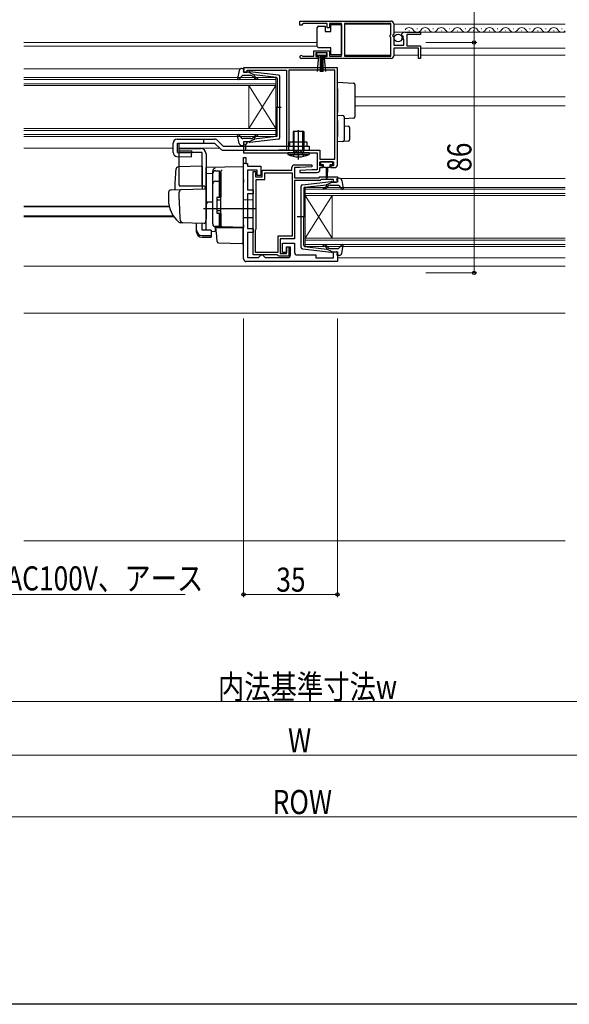
# Model space of a CAD drawing. Extents: x 0 to 995, y 0 to 1601.
# Drawn here: x 393 to 597, y 0 to 368 of the extents above; entities that cross this region are included whole.
import ezdxf

# ---------------------------------------------------------------- set-up
doc = ezdxf.new("R2010")
doc.units = 0
doc.linetypes.add('YHIDDEN_1', pattern=[4, 3, -1])
for name, color, linetype, lineweight in [('YKK_11', 7, 'CONTINUOUS', 30), ('YKK_12', 2, 'CONTINUOUS', 13), ('YKK_13', 4, 'CONTINUOUS', 30), ('YKK_D', 6, 'CONTINUOUS', 13), ('YSS_K', 3, 'CONTINUOUS', 13)]:
    doc.layers.add(name, color=color, linetype=linetype, lineweight=lineweight)
doc.layers.add('YKK_ZWAK', color=7, linetype='CONTINUOUS')
doc.styles.add('text-b', font='extslim2.shx', dxfattribs={"width": 0.8, "bigfont": 'extfont2.shx'})

msp = doc.modelspace()

# ---------------------------------------------------------------- linework, layer by layer
at = {"layer": 'YKK_11', "linetype": 'ByBlock', "lineweight": -2, "ltscale": 0.5}
for p, q in [((497, 367), (531, 367)), ((497, 367), (531, 367)), ((497, 365.5), (497, 367)), ((497.7, 365.5), (497, 365.5)), ((498, 365.8), (497.7, 365.5)), ((498.3, 366.1), (498, 365.8)), ((507.2, 366.1), (498.3, 366.1)), ((507.2, 364.5), (507.2, 366.1)), ((508, 364.5), (507.2, 364.5)), ((512.5, 366.1), (508, 366.1)), ((508, 366.1), (508, 364.5)), ((512.5, 353.9), (512.5, 366.1)), ((530.9, 366.1), (513.7, 366.1)), ((513.7, 366.1), (513.7, 353.9)), ((530.9, 361.9), (530.9, 366.1)), ((532, 366), (532, 362.17)), ((530.7, 361.7), (530.9, 361.9)), ((530.7, 361.1), (530.7, 361.7)), ((530.9, 360.9), (530.7, 361.1)), ((530.9, 353.9), (530.9, 360.9)), ((532, 362.17), (531.55, 361.63)), ((531.55, 361.63), (531.7, 361.3)), ((531.7, 361.3), (532, 361)), ((532, 361), (532, 358)), ((535.05, 361.41), (534.8, 361.62)), ((535.37, 361.49), (535.05, 361.41)), ((535.08, 360.46), (535.64, 361.02)), ((535.18, 360.2), (535.08, 360.46)), ((535.8, 360.2), (535.18, 360.2)), ((535.64, 361.02), (535.37, 361.49)), ((535.8, 358), (535.8, 360.2)), ((536.1, 362.8), (542, 362.8)), ((542, 362), (536.9, 362)), ((536.9, 362), (536.9, 357.8)), ((542, 362.8), (542, 362)), ((532, 358), (535.8, 358)), ((541.2, 356.9), (532, 356.9)), ((532, 356.9), (532, 354)), ((536.9, 357.8), (542, 357.8)), ((541.2, 353), (541.2, 356.9)), ((542, 357.8), (542, 353)), ((503.9, 353), (497.55, 353)), ((497.9, 353.97), (498.1, 353.9)), ((498.1, 353.9), (502.2, 353.9)), ((502.2, 353.9), (502.2, 355.9)), ((502.2, 355.9), (508, 355.9)), ((507.2, 355.1), (503, 355.1)), ((503, 355.1), (503, 353.8)), ((503, 353.8), (503.9, 353.8)), ((503.9, 353.8), (503.9, 353)), ((506.3, 353), (506.3, 353.8)), ((506.3, 353.8), (507.2, 353.8)), ((531, 353), (506.3, 353)), ((507.2, 353.8), (507.2, 355.1)), ((508, 355.9), (508, 353.9)), ((508, 353.9), (512.5, 353.9)), ((513.7, 353.9), (530.9, 353.9)), ((542, 353), (541.2, 353)), ((511, 349.5), (476, 349.5)), ((476, 349.5), (476, 347.9)), ((511, 313.3), (511, 349.5)), ((476, 347.9), (477.4, 347.9)), ((477.4, 347.9), (477.4, 348.7)), ((477.4, 348.7), (478.97, 348.7)), ((478.97, 348.7), (479.13, 348.65)), ((479.13, 348.65), (479.3, 348.6)), ((479.3, 348.6), (492, 348.6)), ((492, 348.6), (492, 318.8)), ((510.1, 348.6), (492.9, 348.6)), ((492.9, 348.6), (492.9, 322.1)), ((510.1, 315.4), (510.1, 348.6)), ((510.1, 315.4), (510.1, 348.6)), ((477.4, 321.9), (476, 321.9)), ((476, 321.9), (476, 317.8)), ((476.9, 321), (477.1, 321.2)), ((476.9, 318.7), (476.9, 321)), ((477.1, 321.2), (477.4, 321.5)), ((477.4, 321.5), (477.4, 321.9)), ((492.8, 321.88), (492.7, 321.65)), ((492.7, 321.65), (492.7, 318.8)), ((492.9, 322.1), (492.8, 321.88)), ((476, 317.8), (503.5, 317.8)), ((476, 278.2), (476, 316.1)), ((476, 316.1), (476.8, 316.1)), ((476.8, 316.1), (476.8, 313.8)), ((488.97, 318.7), (476.9, 318.7)), ((489.13, 318.75), (488.97, 318.7)), ((489.3, 318.8), (489.13, 318.75)), ((492, 318.8), (489.3, 318.8)), ((492.7, 318.8), (504.4, 318.8)), ((503.5, 317.8), (503.5, 311.5)), ((504.4, 318.8), (504.4, 315.4)), ((476.8, 313.8), (477.5, 313.8)), ((477.5, 313.8), (477.5, 312.8)), ((477.5, 312.8), (482.5, 312.8)), ((482.5, 312.8), (482.5, 309.3)), ((495, 313.3), (501.49, 313.3)), ((501.51, 312.54), (497, 312.3)), ((501.49, 313.3), (501.51, 312.54)), ((504.4, 315.4), (510.1, 315.4)), ((504.5, 313), (504.5, 314.5)), ((504.5, 314.5), (509.5, 314.5)), ((505.5, 313), (504.5, 313)), ((505.5, 312.3), (505.5, 313)), ((509.5, 313), (508.5, 313)), ((508.5, 313), (508.5, 312.3)), ((509.5, 314.5), (509.5, 313)), ((481.1, 311.3), (477.5, 311.3)), ((477.5, 311.3), (477.5, 304)), ((479.6, 279.7), (479.6, 310.8)), ((479.6, 310.8), (480.6, 310.8)), ((480.5, 310.18), (480.4, 309.95)), ((480.4, 309.95), (480.4, 308.8)), ((480.4, 308.8), (483, 308.8)), ((480.6, 310.4), (480.5, 310.18)), ((480.6, 310.8), (480.6, 310.4)), ((481.1, 309.3), (481.1, 311.3)), ((482.5, 309.3), (481.1, 309.3)), ((483, 308.8), (483, 311.3)), ((483, 311.3), (494, 311.3)), ((483.9, 307.9), (483.9, 310.4)), ((483.9, 310.4), (494.1, 310.4)), ((494, 311.3), (494, 312.3)), ((494.1, 310.4), (494.1, 286.7)), ((494.1, 310.4), (494.1, 286.7)), ((497, 312.3), (495, 312.3)), ((495, 312.3), (495, 308.5)), ((501.5, 311.5), (496.99, 311.26)), ((496.99, 311.26), (497.01, 310.5)), ((497.01, 310.5), (503.5, 310.5)), ((503.5, 311.5), (501.5, 311.5)), ((504.2, 308.5), (504.5, 308.8)), ((504.5, 311.5), (504.5, 312.3)), ((504.5, 312.3), (505.5, 312.3)), ((504.5, 308.8), (511, 308.8)), ((508.5, 312.3), (510, 312.3)), ((511, 308.8), (511, 306.9)), ((480.7, 289.4), (480.7, 307.9)), ((480.7, 307.9), (483.9, 307.9)), ((495, 308.5), (504.2, 308.5)), ((504.61, 307.5), (495, 307.5)), ((495, 307.5), (495, 285.7)), ((504.91, 307.8), (504.61, 307.5)), ((509.6, 307.8), (504.91, 307.8)), ((509.6, 306.9), (509.6, 307.8)), ((511, 306.9), (509.6, 306.9)), ((477.5, 304), (479.6, 304)), ((479.6, 302.5), (477.5, 302.5)), ((477.5, 302.5), (477.5, 289.6)), ((479.6, 304), (479.6, 302.5)), ((477.5, 289.6), (479.6, 289.6)), ((479.6, 288.1), (477.5, 288.1)), ((477.5, 288.1), (477.5, 278.7)), ((479.6, 289.6), (479.6, 288.1)), ((480.5, 288.95), (480.6, 289.18)), ((480.5, 280.6), (480.5, 288.95)), ((480.6, 289.18), (480.7, 289.4)), ((494.1, 286.7), (488.8, 286.7)), ((488.8, 286.7), (488.8, 280.6)), ((495, 285.7), (489.7, 285.7)), ((489.7, 285.7), (489.7, 280.2)), ((490.5, 280.6), (490.5, 284.1)), ((490.5, 284.1), (495, 284.1)), ((495, 284.1), (495, 280.7)), ((488.53, 279.7), (479.6, 279.7)), ((488.8, 280.6), (480.5, 280.6)), ((482.1, 279.2), (482.6, 279.7)), ((482.6, 279.7), (483.1, 279.7)), ((483.1, 279.7), (483.6, 279.2)), ((488.82, 279.5), (488.53, 279.7)), ((489.1, 279.3), (488.82, 279.5)), ((489.7, 280.2), (492, 280.2)), ((492, 280.6), (490.5, 280.6)), ((492, 280.2), (492, 282.7)), ((492, 282.7), (492.9, 282.7)), ((493.5, 282.6), (492, 282.6)), ((492, 282.6), (492, 280.6)), ((492.9, 282.7), (492.9, 279.3)), ((493.5, 279.7), (493.5, 282.6)), ((496, 279.7), (503, 279.7)), ((503, 279.7), (503, 278.6)), ((509.6, 278.6), (509.6, 280.9)), ((509.6, 280.9), (511, 280.9)), ((511, 280.9), (511, 277.2)), ((511, 277.2), (477, 277.2)), ((477.5, 278.7), (481.6, 278.7)), ((481.6, 278.7), (482.1, 279.2)), ((483.6, 279.2), (484.1, 278.7)), ((484.1, 278.7), (492.5, 278.7)), ((492.9, 279.3), (489.1, 279.3)), ((503, 278.6), (509.6, 278.6))]:
    msp.add_line(p, q, dxfattribs=at)
at = {"layer": 'YKK_11', "linetype": 'ByBlock', "lineweight": 30, "ltscale": 0.5}
for p, q in [((476, 313.8), (476, 316.1)), ((476, 313.8), (476, 316.1)), ((476, 316.1), (476.8, 316.1)), ((476.8, 316.1), (476.8, 313.8)), ((476.8, 313.8), (476, 313.8))]:
    msp.add_line(p, q, dxfattribs=at)
at = {"layer": 'YKK_11', "linetype": 'ByBlock', "lineweight": -2, "ltscale": 0.5}
for centre, radius, start, end in [((531, 366), 1, 0, 90), ((536.1, 361.5), 1.3, 90, 174.7841), ((497.55, 353.55), 0.55, 49.8806, 270), ((531, 354), 1, 270, 360), ((495, 312.3), 1, 90, 180), ((510, 313.3), 1, 270, 360), ((503.5, 311.5), 1, 270.0021, 360), ((492.5, 279.7), 1, 270, 360), ((496, 280.7), 1, 180, 270), ((477, 278.2), 1, 180, 270)]:
    msp.add_arc(centre, radius, start, end, dxfattribs=at)
at = {"layer": 'YKK_12'}
for p, q in [((513.7, 365.8), (530.9, 365.8)), ((532, 365.8), (596, 365.8)), ((532, 362.8), (596, 362.8)), ((394, 359), (503.5, 359)), ((394, 357.6), (503.5, 357.6)), ((542, 356.9), (596, 356.9)), ((513.7, 354.3), (530.9, 354.3)), ((532, 354.3), (541.2, 354.3)), ((542, 354.3), (596, 354.3)), ((394, 349.2), (474.89, 349.2)), ((596, 338.7), (517.5, 338.7)), ((596, 335.3), (517.5, 335.3)), ((394, 319.6), (449.7, 319.6)), ((452.04, 319.6), (467, 319.6)), ((512.1, 308.2), (596, 308.2)), ((394, 297.91), (448.26, 297.91)), ((394, 297.69), (448.31, 297.69)), ((394, 294.29), (449.78, 294.29)), ((394, 293.9), (450.05, 293.9)), ((511, 278.6), (596, 278.6)), ((394, 275.5), (596, 275.5)), ((394, 258), (596, 258))]:
    msp.add_line(p, q, dxfattribs=at)
at = {"layer": 'YKK_12', "linetype": 'Continuous', "ltscale": 0.5}
for p, q in [((540.65, 364.06), (540.85, 364.06)), ((546.65, 364.06), (546.85, 364.06)), ((552.65, 364.06), (552.85, 364.06)), ((558.65, 364.06), (558.85, 364.06)), ((564.65, 364.06), (564.85, 364.06)), ((570.65, 364.06), (570.85, 364.06)), ((576.65, 364.06), (576.85, 364.06)), ((582.65, 364.06), (582.85, 364.06)), ((588.65, 364.06), (588.85, 364.06)), ((594.65, 364.06), (594.85, 364.06)), ((537.65, 363.3), (537.85, 363.3)), ((543.65, 363.3), (543.85, 363.3)), ((549.65, 363.3), (549.85, 363.3)), ((555.65, 363.3), (555.85, 363.3)), ((561.65, 363.3), (561.85, 363.3)), ((567.65, 363.3), (567.85, 363.3)), ((573.65, 363.3), (573.85, 363.3)), ((579.65, 363.3), (579.85, 363.3)), ((585.65, 363.3), (585.85, 363.3)), ((591.65, 363.3), (591.85, 363.3))]:
    msp.add_line(p, q, dxfattribs=at)
at = {"layer": 'YKK_12', "linetype": 'Continuous'}
for p, q in [((394, 345.9), (488, 345.9)), ((488, 345.9), (488, 342.9)), ((488, 345.2), (394, 345.2)), ((394, 343.6), (488, 343.6)), ((488, 342.9), (394, 342.9)), ((478, 342.9), (478, 326.9)), ((488, 342.9), (478, 326.9)), ((488, 326.9), (478, 342.9)), ((488, 342.9), (488, 326.9)), ((394, 326.9), (488, 326.9)), ((488, 326.2), (394, 326.2)), ((394, 324.6), (488, 324.6)), ((488, 323.9), (394, 323.9)), ((488, 326.9), (488, 323.9)), ((499, 304.9), (596, 304.9)), ((499, 301.9), (499, 304.9)), ((596, 304.2), (499, 304.2)), ((499, 302.6), (596, 302.6)), ((596, 301.9), (499, 301.9)), ((499, 301.9), (499, 285.9)), ((499, 301.9), (509, 285.9)), ((499, 285.9), (509, 301.9)), ((509, 301.9), (509, 285.9)), ((499, 285.9), (596, 285.9)), ((499, 282.9), (499, 285.9)), ((596, 285.2), (499, 285.2)), ((499, 283.6), (596, 283.6)), ((596, 282.9), (499, 282.9))]:
    msp.add_line(p, q, dxfattribs=at)
at = {"layer": 'YKK_12', "linetype": 'Continuous', "ltscale": 0.5}
for centre, start, end in [((537.75, 362.84), 29.1994, 150.8006), ((543.75, 362.84), 29.1994, 150.8006), ((549.75, 362.84), 29.1994, 150.8006), ((555.75, 362.84), 29.1994, 150.8006), ((561.75, 362.84), 29.1994, 150.8006), ((567.75, 362.84), 29.1994, 150.8006), ((573.75, 362.84), 29.1994, 150.8006), ((579.75, 362.84), 29.1994, 150.8006), ((585.75, 362.84), 29.1994, 150.8006), ((591.75, 362.84), 29.1994, 150.8006), ((540.75, 364.52), 209.1906, 330.8094), ((546.75, 364.52), 209.1906, 330.8094), ((552.75, 364.52), 209.1906, 330.8094), ((558.75, 364.52), 209.1906, 330.8094), ((564.75, 364.52), 209.1906, 330.8094), ((570.75, 364.52), 209.1906, 330.8094), ((576.75, 364.52), 209.1906, 330.8094), ((582.75, 364.52), 209.1906, 330.8094), ((588.75, 364.52), 209.1906, 330.8094), ((594.75, 364.52), 209.1906, 316.8388)]:
    msp.add_arc(centre, 1.72, start, end, dxfattribs=at)
at = {"layer": 'YKK_13', "linetype": 'Continuous', "ltscale": 0.5}
for p, q in [((503.5, 364.05), (503.5, 364.55)), ((503.5, 358.05), (503.5, 364.05)), ((504, 365.05), (506.5, 365.05)), ((506.5, 365.05), (506.5, 363.05)), ((508.5, 363.05), (508.5, 365.75)), ((508.5, 365.75), (512.5, 365.75)), ((512.5, 365.75), (512.5, 354.35)), ((506.5, 363.05), (508.5, 363.05)), ((503.5, 357.55), (503.5, 358.05)), ((508.5, 357.05), (504, 357.05)), ((508.5, 354.35), (508.5, 357.05)), ((507, 355.1), (503.2, 355.1)), ((503.2, 355.1), (503.2, 354.25)), ((503.2, 354.25), (507, 354.25)), ((503.56, 348.12), (504.1, 354.25)), ((504.6, 354.25), (504.6, 348.1)), ((505.1, 354.25), (505.1, 348.1)), ((505.6, 354.25), (505.6, 348.1)), ((506.64, 348.12), (506.1, 354.25)), ((507, 354.25), (507, 355.1)), ((512.5, 354.35), (508.5, 354.35))]:
    msp.add_line(p, q, dxfattribs=at)
at = {"layer": 'YKK_13', "ltscale": 0.5}
for p, q in [((475.33, 349.3), (475.9, 349.3)), ((474.35, 348.48), (473.8, 345.55)), ((475.51, 346.6), (474.32, 345.3)), ((478.73, 346.7), (475.73, 346.7)), ((476.01, 348.28), (476.19, 348.92)), ((478, 347.9), (476.3, 347.9)), ((478, 347.9), (480, 346.89)), ((489.06, 346.85), (478.32, 348.1)), ((479.92, 345.83), (479.5, 346.34)), ((479.99, 346.54), (480.31, 346.16)), ((488.23, 345.93), (480, 346.89)), ((488.5, 345.63), (488.5, 334.9)), ((489.5, 323.44), (489.5, 346.35)), ((487.92, 334.9), (490.05, 334.9)), ((488.5, 324.17), (488.5, 334.9)), ((474.35, 321.32), (473.8, 324.24)), ((475.51, 323.2), (474.32, 324.5)), ((479.92, 323.96), (479.5, 323.46)), ((479.99, 323.26), (480.31, 323.64)), ((488.23, 323.87), (480, 322.91)), ((498.5, 325.8), (494.5, 325.8)), ((494.5, 325.8), (494.5, 318.8)), ((496.75, 325.8), (496.25, 325.8)), ((496.5, 325.55), (496.5, 326.05)), ((496.5, 317.89), (496.5, 323.45)), ((498.5, 325.8), (498.5, 318.8)), ((449.7, 317.96), (449.7, 321.4)), ((451.2, 322.9), (465.2, 322.9)), ((451.32, 321.4), (465.2, 321.4)), ((468.42, 320.3), (500.5, 320.3)), ((475.33, 320.5), (475.9, 320.5)), ((478.73, 323.1), (475.73, 323.1)), ((476.01, 321.52), (476.19, 320.88)), ((478, 321.9), (476.3, 321.9)), ((478, 321.9), (480, 322.91)), ((489.06, 322.95), (478.32, 321.7)), ((499.7, 321.8), (493.3, 321.8)), ((493.3, 320.3), (493.3, 321.8)), ((499.7, 320.3), (499.7, 321.8)), ((500.5, 320.3), (500.5, 318.8)), ((452, 305.9), (452, 319.4)), ((452, 319.4), (460, 319.4)), ((460.5, 317.9), (452, 317.9)), ((460.5, 305.4), (460.5, 317.9)), ((462, 317.4), (462, 293.1)), ((500.5, 317.8), (492.5, 317.8)), ((492.5, 317.8), (492.56, 317.16)), ((492.56, 317.16), (500.44, 317.16)), ((494.5, 318.8), (494.76, 318.07)), ((494.5, 318.8), (498.5, 318.8)), ((498.5, 318.8), (498.24, 318.07)), ((500.5, 317.8), (500.44, 317.16)), ((464.5, 291.25), (464.5, 310.13)), ((465.5, 311.13), (467, 311.13)), ((467, 301.25), (467, 311.15)), ((467, 310.62), (467.5, 310.62)), ((467.5, 310.62), (467.5, 301.25)), ((465.5, 307.18), (467, 307.18)), ((467, 306.66), (467.5, 306.66)), ((497.5, 282.44), (497.5, 305.35)), ((497.94, 305.85), (508.68, 307.1)), ((498.76, 304.93), (507, 305.89)), ((507.01, 305.54), (506.69, 305.16)), ((509, 306.9), (507, 305.89)), ((507.07, 304.83), (507.5, 305.34)), ((508.26, 305.7), (511.26, 305.7)), ((509, 306.9), (510.7, 306.9)), ((510.99, 307.28), (510.81, 307.92)), ((511.67, 308.3), (511.1, 308.3)), ((511.49, 305.6), (512.68, 304.3)), ((512.65, 307.48), (513.19, 304.55)), ((498.5, 304.63), (498.5, 293.9)), ((466, 300.95), (466, 295.55)), ((466, 300.25), (467.5, 300.25)), ((466.3, 301.25), (467.5, 301.25)), ((466, 296.25), (467.5, 296.25)), ((466.3, 295.25), (467.5, 295.25)), ((467, 290.25), (467, 295.25)), ((467.5, 295.25), (467.5, 290.75)), ((467, 290.75), (467.5, 290.75)), ((499.08, 293.9), (495.95, 293.9)), ((498.5, 283.17), (498.5, 293.9)), ((467, 290.25), (465.5, 290.25)), ((511.49, 282.2), (512.68, 283.5)), ((512.65, 280.32), (513.19, 283.24)), ((497.94, 281.95), (508.68, 280.7)), ((498.76, 282.87), (507, 281.91)), ((507.01, 282.26), (506.69, 282.64)), ((509, 280.9), (507, 281.91)), ((507.07, 282.96), (507.5, 282.46)), ((508.26, 282.1), (511.26, 282.1)), ((509, 280.9), (510.7, 280.9)), ((510.99, 280.52), (510.81, 279.88)), ((511.67, 279.5), (511.1, 279.5))]:
    msp.add_line(p, q, dxfattribs=at)
at = {"layer": 'YKK_13'}
for p, q in [((511, 344.2), (517.03, 343.83)), ((511, 341.71), (511, 344.2)), ((517.5, 343.33), (517.5, 341.34)), ((511, 341.71), (511, 332.9)), ((517.5, 341.34), (517.5, 333.21)), ((511, 331.9), (511, 332.9)), ((511, 331.9), (513.03, 331.78)), ((511, 329.91), (511, 331.9)), ((513.5, 331.28), (513.5, 329.78)), ((517.5, 333.21), (517.5, 331.22)), ((511, 329.91), (511, 323.9)), ((517.03, 330.72), (513.5, 330.5)), ((513.5, 329.78), (513.5, 324.02)), ((513.5, 327.9), (515.03, 327.81)), ((515.5, 327.31), (515.5, 322.65)), ((494.88, 318.8), (494.88, 325.8)), ((496.5, 315.37), (496.5, 326.31)), ((498.12, 318.8), (498.12, 325.8)), ((511, 321.9), (511, 323.9)), ((513.5, 324.02), (513.5, 322.52)), ((461, 322.9), (461, 321.4)), ((465.2, 321.4), (467.36, 319.24)), ((466.26, 322.46), (468.42, 320.3)), ((498.5, 320.3), (498.5, 318.8)), ((513.03, 322.03), (511, 321.9)), ((515.03, 322.15), (513.03, 322.03)), ((468.42, 318.8), (500.5, 318.8)), ((494.88, 318.8), (494.77, 317.97)), ((498.12, 318.8), (498.23, 317.97)), ((460.5, 312.84), (451.67, 312.54)), ((460.5, 312.84), (460.5, 304.34)), ((476, 312.6), (462, 312.35)), ((476, 307.8), (476, 312.6)), ((504.7, 314.2), (504.7, 313.7)), ((509, 314.5), (505, 314.5)), ((505, 313.4), (505.75, 313.4)), ((505.75, 313.4), (505.75, 312.8)), ((506.15, 312.4), (506.75, 312.4)), ((506.75, 312.4), (506.85, 308.44)), ((507.25, 312.4), (507.15, 308.44)), ((507.25, 312.4), (507.85, 312.4)), ((508.25, 312.8), (508.25, 313.4)), ((508.25, 313.4), (509, 313.4)), ((509.3, 313.7), (509.3, 314.2)), ((462, 310.12), (462, 312.35)), ((462, 311.9), (462, 311.91)), ((462, 311.7), (462, 311.9)), ((462, 310.12), (464.5, 310.16)), ((462, 298.95), (462, 310.12)), ((464.5, 310.22), (464.5, 311.01)), ((464.5, 291.26), (464.5, 310.22)), ((467.5, 310.74), (467.5, 310.78)), ((467.5, 307.1), (467.5, 310.74)), ((467.5, 309.43), (467.5, 308.98)), ((461, 305.4), (452.13, 305.4)), ((467.5, 306.62), (467.5, 307.1)), ((467.5, 291.18), (467.5, 306.62)), ((476, 307.8), (476, 306.84)), ((476, 290.9), (476, 306.84)), ((448, 302.94), (448, 300.4)), ((448.96, 303.94), (452.75, 304.07)), ((452, 300.4), (452, 303.1)), ((452.75, 304.07), (461.48, 304.38)), ((462, 303.88), (462, 293.4)), ((467.5, 301.4), (467.5, 301.9)), ((462, 300.1), (462, 300.7)), ((462, 299.1), (462, 299.7)), ((464.5, 299.4), (462, 299.35)), ((462, 295.61), (462, 299.35)), ((462, 298.58), (462, 298.95)), ((462, 297.62), (462, 298.58)), ((479.5, 300.2), (476, 300.26)), ((479.5, 300.2), (479.5, 293.6)), ((480.5, 296.9), (461, 296.9)), ((462, 297.58), (462, 297.62)), ((462, 296.1), (462, 296.7)), ((462, 295.1), (462, 295.7)), ((462, 295.1), (462, 295.7)), ((462, 295.1), (462, 295.7)), ((462, 294.78), (462, 295.61)), ((462, 295.1), (462, 293.4)), ((462, 295.1), (462, 293.4)), ((462, 289.03), (462, 294.78)), ((467.5, 294.7), (467.5, 295.2)), ((453.26, 291.7), (452.41, 291.73)), ((461.25, 291.42), (452.42, 291.73)), ((458.5, 288.89), (458.5, 291.52)), ((460.5, 288.89), (460.5, 291.45)), ((461.96, 293.14), (461.77, 291.85)), ((462, 293.4), (461.96, 293.14)), ((467.5, 290.68), (467.5, 291.18)), ((479.5, 293.6), (476, 293.54)), ((476, 290.9), (476, 289.9)), ((458.5, 288.23), (458.5, 288.89)), ((463.9, 288.89), (460.5, 288.89)), ((460.5, 286.95), (463.9, 286.95)), ((463.9, 288.89), (463.9, 286.95)), ((463.9, 288.51), (465.46, 288.48)), ((463.9, 286.95), (463.9, 286.28)), ((467.98, 290.18), (465.46, 290.27)), ((465.46, 290.27), (465.46, 288.48)), ((465.97, 286.74), (465.7, 289.9)), ((465.7, 289.9), (465.73, 289.9)), ((465.73, 289.9), (475.7, 289.9)), ((466.01, 286.29), (465.97, 286.74)), ((476, 289.9), (467.98, 290.18)), ((475, 289.93), (476, 289.9)), ((475.7, 289.9), (475.7, 286.55)), ((460.5, 286.28), (463.9, 286.28)), ((466.16, 284.67), (466.01, 286.29)), ((466.64, 284.21), (475.39, 283.91)), ((475.7, 286.55), (475.7, 285.92)), ((475.7, 285.92), (475.7, 284.21))]:
    msp.add_line(p, q, dxfattribs=at)
at = {"layer": 'YKK_13', "linetype": 'Continuous'}
for p, q in [((449.7, 317.96), (449.7, 321.4)), ((451.32, 317.95), (451.32, 321.4)), ((452.04, 318.7), (452.04, 321.4)), ((451.16, 316.46), (456.64, 316.3)), ((451.32, 317.95), (456.68, 317.8)), ((452.04, 318.7), (456.7, 318.56)), ((456.64, 316.3), (456.7, 318.56))]:
    msp.add_line(p, q, dxfattribs=at)
at = {"layer": 'YKK_13', "linetype": 'YHIDDEN_1', "ltscale": 0.5}
for p, q in [((494.5, 321.8), (494.5, 318.8)), ((494.8, 321.8), (494.8, 318.8)), ((498.2, 321.8), (498.2, 318.8)), ((498.5, 321.8), (498.5, 320.3))]:
    msp.add_line(p, q, dxfattribs=at)
at = {"layer": 'YKK_13', "linetype": 'YHIDDEN_1'}
for p, q in [((494.5, 316.51), (495.35, 318.24)), ((495.35, 318.24), (496.5, 318.85)), ((497.64, 318.24), (496.5, 318.85)), ((498.5, 316.51), (497.64, 318.24))]:
    msp.add_line(p, q, dxfattribs=at)
at = {"layer": 'YKK_13', "linetype": 'Continuous', "ltscale": 0.5}
msp.add_circle((533.65, 360.65), 1.45, dxfattribs=at)
for centre, start, end in [((504, 364.55), 90, 180), ((504, 357.55), 180, 270)]:
    msp.add_arc(centre, 0.5, start, end, dxfattribs=at)
at = {"layer": 'YKK_13', "ltscale": 0.5}
for centre, radius, start, end in [((475.33, 348.3), 1, 90, 169.4879), ((475.9, 349), 0.3, 344.4346, 90), ((474.1, 345.5), 0.3, 169.4879, 317.6447), ((475.73, 346.4), 0.3, 90, 137.6447), ((476.3, 348.2), 0.3, 164.4346, 270), ((478.28, 347.8), 0.3, 83.3791, 160.5288), ((478.73, 345.7), 1, 40, 90), ((481.07, 346.8), 1.5, 220, 270), ((480.14, 346.67), 0.2, 83.3791, 220), ((481.07, 346.8), 1, 220, 270), ((481.07, 345.55), 0.25, 270, 90), ((488.2, 345.63), 0.3, 0, 83.3791), ((489, 346.35), 0.5, 0, 83.3791), ((474.1, 324.3), 0.3, 42.3553, 190.5121), ((478.73, 324.1), 1, 270, 320), ((481.07, 323), 1.5, 90, 140), ((481.07, 323), 1, 90, 140), ((481.07, 324.25), 0.25, 270, 90), ((488.2, 324.17), 0.3, 276.6209, 0), ((489, 323.44), 0.5, 276.6209, 0), ((451.2, 321.4), 1.5, 90, 180), ((465.2, 321.4), 1.5, 45, 90), ((475.33, 321.5), 1, 190.5121, 270), ((475.73, 323.4), 0.3, 222.3553, 270), ((475.9, 320.8), 0.3, 270, 15.5654), ((476.3, 321.6), 0.3, 90, 195.5654), ((478.28, 322), 0.3, 199.4712, 276.6209), ((480.14, 323.13), 0.2, 140, 276.6209), ((460, 317.4), 2, 0, 90), ((496.5, 325.8), 9.5, 245.4723, 294.5277), ((494.57, 318), 0.2, 270, 19.4219), ((498.43, 318), 0.2, 160.5781, 270), ((465.5, 310.13), 1, 90, 180), ((453, 305.9), 1, 180, 210), ((465.5, 306.18), 1, 90, 180), ((498, 305.35), 0.5, 96.6209, 180), ((505.92, 305.8), 1, 270, 320), ((506.86, 305.67), 0.2, 320, 96.6209), ((508.26, 304.7), 1, 90, 140), ((508.71, 306.8), 0.3, 19.4712, 96.6209), ((510.7, 307.2), 0.3, 270, 15.5654), ((511.1, 308), 0.3, 90, 195.5654), ((511.26, 305.4), 0.3, 42.3553, 90), ((511.67, 307.3), 1, 10.5121, 90), ((498.8, 304.63), 0.3, 96.6209, 180), ((505.92, 304.55), 0.25, 90, 270), ((505.92, 305.8), 1.5, 270, 320), ((512.9, 304.5), 0.3, 222.3553, 10.5121), ((466.3, 300.95), 0.3, 90, 180), ((466.3, 295.55), 0.3, 180, 270), ((465.5, 291.25), 1, 180, 270), ((498.8, 283.17), 0.3, 180, 263.3791), ((505.92, 283.25), 0.25, 90, 270), ((505.92, 282), 1.5, 40, 90), ((505.92, 282), 1, 40, 90), ((512.9, 283.3), 0.3, 349.4879, 137.6447), ((498, 282.44), 0.5, 180, 263.3791), ((506.86, 282.13), 0.2, 263.3791, 40), ((508.26, 283.1), 1, 220, 270), ((508.71, 281), 0.3, 263.3791, 340.5288), ((510.7, 280.6), 0.3, 344.4346, 90), ((511.1, 279.8), 0.3, 164.4346, 270), ((511.26, 282.4), 0.3, 270, 317.6447), ((511.67, 280.5), 1, 270, 349.4879)]:
    msp.add_arc(centre, radius, start, end, dxfattribs=at)
at = {"layer": 'YKK_13'}
for centre, radius, start, end in [((517, 343.33), 0.5, 0, 86.5), ((513, 331.28), 0.5, 0, 86.5), ((517, 331.22), 0.5, 273.5, 0), ((515, 327.31), 0.5, 0, 86.5), ((513, 322.52), 0.5, 273.5, 0), ((515, 322.65), 0.5, 273.5, 0), ((468.42, 320.3), 1.5, 225, 270), ((451.71, 311.54), 1, 92, 175.1492), ((505, 314.2), 0.3, 90, 180), ((505, 313.7), 0.3, 180, 270), ((506.15, 312.8), 0.4, 180, 270), ((507.85, 312.8), 0.4, 270, 359.9978), ((509, 314.2), 0.3, 0, 90), ((509, 313.7), 0.3, 270, 0), ((565.3, 301.9), 115, 175.1492, 178.9576), ((465.5, 311.01), 1, 128.5722, 180), ((465.5, 310.22), 0.998, 91.8752, 180.0176), ((465.51, 311.01), 1.01, 92.3929, 128.6594), ((468.07, 310.73), 0.569, 98.6541, 174.8787), ((461, 304.4), 1, 0, 90), ((507, 308.45), 0.15, 181.5265, 358.4731), ((449, 302.94), 1, 92, 180), ((453, 303.1), 1, 92, 180), ((461.5, 303.88), 0.5, 0, 92), ((459, 300.3), 11, 179.4814, 229.1719), ((533, 300.41), 81, 180.0086, 185.5306), ((457.01, 293.47), 7.72, 44.7071, 49.6811), ((452.46, 292.73), 1, 229.1719, 268), ((453.37, 292.7), 1, 185.5306, 268), ((461.27, 291.92), 0.5, 268, 351.4692), ((465.5, 291.26), 1, 180, 268), ((468, 290.68), 0.5, 180, 268), ((462.5, 289.03), 0.5, 180, 196.5703), ((466.65, 284.71), 0.5, 185, 268.027), ((475.4, 284.21), 0.3, 268, 0)]:
    msp.add_arc(centre, radius, start, end, dxfattribs=at)
at = {"layer": 'YKK_13', "linetype": 'Continuous'}
msp.add_arc((451.2, 317.96), 1.5, 180, 268.3634, dxfattribs=at)
at = {"layer": 'YKK_13'}
for centre in [(460.5, 288.89), (460.5, 288.23)]:
    msp.add_ellipse(centre, major_axis=(2, 0), ratio=0.971846, start_param=3.141593, end_param=4.712389, dxfattribs=at)
at = {"layer": 'YKK_D'}
for p, q in [((562, 359), (562, 429)), ((544, 359), (563, 359)), ((544, 359), (563, 359)), ((562, 359), (562, 273)), ((544, 273), (563, 273)), ((476, 256), (476, 152)), ((511, 256), (511, 152)), ((476, 153), (511, 153)), ((248, 70), (742, 70))]:
    msp.add_line(p, q, dxfattribs=at)
at = {"layer": 'YKK_D', "extrusion": (0, 0, -1)}
msp.add_line((380.25, 153), (454.25, 153), dxfattribs=at)
at = {"layer": 'YKK_D', "ltscale": 1.5}
for p, q in [((714.5, 113), (275.5, 113)), ((255.5, 93), (734.5, 93))]:
    msp.add_line(p, q, dxfattribs=at)
at = {"layer": 'YKK_D', "linetype": 'ByBlock', "lineweight": -2}
for centre, radius in [((562, 359), 0.638), ((562, 359), 0.637), ((562, 273), 0.637), ((476, 153), 0.637), ((511, 153), 0.637)]:
    msp.add_circle(centre, radius, dxfattribs=at)
at = {"layer": 'YKK_ZWAK'}
msp.add_line((990, 0), (0, 0), dxfattribs=at)
at = {"layer": 'YSS_K', "ltscale": 1.5}
msp.add_line((394, 173), (596, 173), dxfattribs=at)

# ---------------------------------------------------------------- texts
at = {"layer": 'YKK_D', "style": 'text-b', "width": 0.8}
msp.add_text('86', height=9, rotation=90, dxfattribs=at).set_placement((561, 310.72))
for s, p in [('AC100V、アース', (387.45, 154.49)), ('35', (488.22, 154)), ('内法基準寸法w', (466.44, 114)), ('W', (492.6, 94)), ('ROW', (486.84, 71))]:
    msp.add_text(s, height=9, dxfattribs=at).set_placement(p)

doc.saveas('drawing.dxf')
